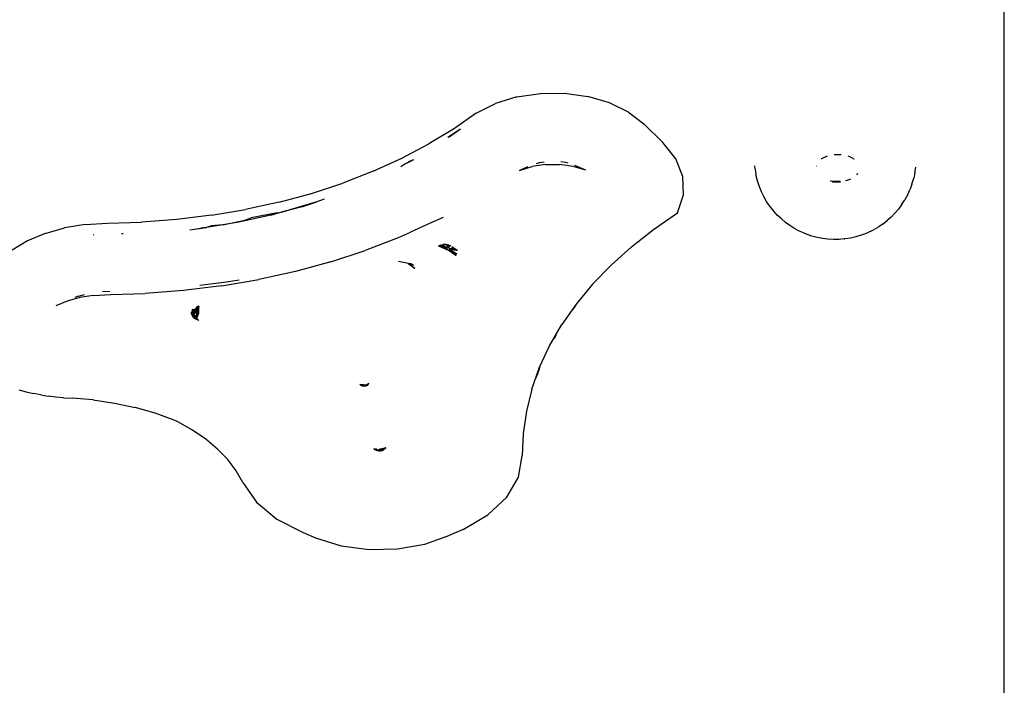
# Model space of a CAD drawing. Extents: x -2879 to 2879, y -3712 to 3712.
# Drawn here: x 144 to 362, y -2067 to -1919 of the extents above; entities that cross this region are included whole.
import ezdxf

# ---------------------------------------------------------------- set-up
doc = ezdxf.new("R2010")
doc.units = 0
doc.layers.get('0').update_dxf_attribs({"linetype": 'CONTINUOUS'})

msp = doc.modelspace()

# ---------------------------------------------------------------- linework, layer by layer
for p, q in [((362.25, -2214.18), (362.25, -1651.82)), ((254.15, -1936.1), (249.36, -1937.57)), ((254.15, -1936.1), (259.34, -1935.34)), ((259.34, -1935.34), (264.66, -1935.33)), ((264.66, -1935.33), (269.86, -1936.05)), ((274.68, -1937.47), (269.86, -1936.05)), ((245.08, -1939.71), (249.36, -1937.57)), ((278.88, -1939.53), (274.68, -1937.47)), ((245.08, -1939.71), (240.26, -1943.12)), ((278.88, -1939.53), (282.26, -1942.13)), ((240.26, -1943.12), (234.62, -1946.56)), ((238.8, -1945.09), (241.64, -1943.23)), ((239.14, -1944.99), (241.64, -1943.23)), ((286.48, -1946.22), (282.26, -1942.13)), ((239.14, -1944.99), (238.8, -1945.09)), ((228.6, -1949.74), (234.62, -1946.56)), ((289.37, -1949.85), (286.48, -1946.22)), ((222.23, -1952.63), (228.6, -1949.74)), ((230.2, -1950.45), (230.63, -1950.28)), ((230.26, -1950.49), (231.27, -1950.03)), ((230.26, -1950.49), (230.63, -1950.28)), ((230.33, -1950.37), (231.27, -1950.03)), ((290.92, -1953.79), (289.37, -1949.85)), ((321.64, -1949.94), (321.8, -1949.82)), ((321.8, -1949.82), (322.24, -1949.56)), ((322.24, -1949.56), (322.73, -1949.33)), ((322.73, -1949.33), (323.03, -1949.23)), ((324.53, -1948.91), (325.01, -1948.87)), ((325.01, -1948.87), (325.62, -1948.87)), ((325.62, -1948.87), (326.05, -1948.91)), ((327.54, -1949.21), (327.9, -1949.34)), ((327.9, -1949.34), (328.39, -1949.56)), ((328.39, -1949.56), (328.84, -1949.83)), ((328.84, -1949.83), (328.93, -1949.89)), ((228.4, -1951.55), (229.3, -1951)), ((229.3, -1951), (229.79, -1950.76)), ((229.75, -1950.72), (230.26, -1950.49)), ((229.79, -1950.76), (230.26, -1950.49)), ((254.71, -1952.44), (257.5, -1951.59)), ((256.58, -1951.61), (254.71, -1952.44)), ((260.51, -1951.15), (257.5, -1951.59)), ((258.49, -1950.91), (259.17, -1950.71)), ((259.17, -1950.71), (260.22, -1950.56)), ((260.51, -1951.15), (263.6, -1951.14)), ((266.62, -1951.56), (263.6, -1951.14)), ((265, -1950.69), (263.87, -1950.53)), ((265.53, -1950.84), (265, -1950.69)), ((269.42, -1952.39), (266.62, -1951.56)), ((269.42, -1952.39), (267, -1951.31)), ((306.97, -1952.16), (306.89, -1951.44)), ((306.97, -1952.16), (307.14, -1953.32)), ((320.55, -1951.49), (320.57, -1951.41)), ((342.39, -1952.99), (342.59, -1951.74)), ((222.23, -1952.63), (215.54, -1955.22)), ((291.06, -1957.85), (290.92, -1953.79)), ((307.49, -1954.73), (307.14, -1953.32)), ((321.04, -1953.25), (321.02, -1953.23)), ((327.41, -1954.64), (326.99, -1954.75)), ((327.94, -1954.46), (327.41, -1954.64)), ((328.15, -1954.36), (327.94, -1954.46)), ((329.57, -1953.36), (329.55, -1953.38)), ((329.76, -1953.11), (329.57, -1953.36)), ((341.75, -1955.51), (342.17, -1954.14)), ((342.39, -1952.99), (342.17, -1954.14)), ((208.58, -1957.51), (215.54, -1955.22)), ((307.85, -1955.85), (307.49, -1954.73)), ((308.38, -1957.18), (307.85, -1955.85)), ((323.86, -1954.78), (323.73, -1954.75)), ((324.45, -1954.87), (323.86, -1954.78)), ((324.26, -1955), (324.14, -1954.99)), ((324.99, -1955.06), (324.26, -1955)), ((325.05, -1954.92), (324.45, -1954.87)), ((325.73, -1955.06), (324.99, -1955.06)), ((325.66, -1954.92), (325.05, -1954.92)), ((325.9, -1954.9), (325.66, -1954.92)), ((325.89, -1955.05), (325.73, -1955.06)), ((340.77, -1957.88), (341.36, -1956.62)), ((341.75, -1955.51), (341.36, -1956.62)), ((201.38, -1959.47), (208.58, -1957.51)), ((211.39, -1958.8), (209.76, -1959.39)), ((289.77, -1961.83), (291.06, -1957.85)), ((308.91, -1958.24), (308.38, -1957.18)), ((309.6, -1959.44), (308.91, -1958.24)), ((339.48, -1960.04), (340.21, -1958.92)), ((340.77, -1957.88), (340.21, -1958.92)), ((186.38, -1962.38), (193.96, -1961.09)), ((201.38, -1959.47), (193.96, -1961.09)), ((209.76, -1959.39), (203, -1961.41)), ((206.44, -1960.47), (203, -1961.41)), ((206.44, -1960.47), (209.76, -1959.39)), ((310.28, -1960.41), (309.6, -1959.44)), ((311.1, -1961.46), (310.28, -1960.41)), ((337.94, -1961.94), (338.79, -1960.99)), ((339.48, -1960.04), (338.79, -1960.99)), ((178.68, -1963.31), (170.88, -1963.89)), ((186.38, -1962.38), (178.68, -1963.31)), ((188.88, -1964.51), (193.8, -1963.43)), ((199.56, -1962.34), (192.49, -1963.9)), ((193.8, -1963.43), (195.22, -1962.92)), ((200.94, -1961.81), (195.22, -1962.92)), ((203, -1961.41), (199.56, -1962.34)), ((199.56, -1962.34), (201.25, -1961.84)), ((199.56, -1962.34), (200.2, -1962.1)), ((200.2, -1962.1), (200.94, -1961.81)), ((200.63, -1961.93), (201.82, -1961.67)), ((201.25, -1961.84), (203, -1961.41)), ((201.25, -1961.84), (201.82, -1961.67)), ((201.82, -1961.67), (203, -1961.41)), ((201.82, -1961.67), (202.39, -1961.5)), ((237.8, -1962.84), (234.73, -1964.23)), ((284.46, -1965.5), (289.77, -1961.83)), ((311.89, -1962.33), (311.1, -1961.46)), ((312.81, -1963.19), (311.89, -1962.33)), ((313.69, -1963.95), (312.81, -1963.19)), ((337.16, -1962.78), (336.25, -1963.56)), ((337.94, -1961.94), (337.16, -1962.78)), ((149.51, -1966.39), (153.8, -1965.16)), ((158.35, -1964.4), (153.8, -1965.16)), ((158.35, -1964.4), (163.34, -1964.11)), ((163.34, -1964.11), (170.88, -1963.89)), ((181.59, -1965.57), (185.26, -1965.12)), ((181.59, -1965.57), (184.02, -1965.21)), ((185.26, -1965.12), (184.02, -1965.21)), ((188.88, -1964.51), (185.26, -1965.12)), ((186.39, -1964.75), (185.26, -1965.12)), ((188.88, -1964.51), (186.39, -1964.75)), ((192.49, -1963.9), (188.88, -1964.51)), ((234.73, -1964.23), (230.55, -1966.13)), ((279.53, -1969.37), (284.46, -1965.5)), ((314.69, -1964.64), (313.69, -1963.95)), ((315.58, -1965.24), (314.69, -1964.64)), ((316.61, -1965.81), (315.58, -1965.24)), ((332.62, -1965.92), (333.39, -1965.52)), ((334.44, -1964.92), (333.39, -1965.52)), ((335.39, -1964.25), (334.44, -1964.92)), ((335.39, -1964.25), (336.25, -1963.56)), ((149.51, -1966.39), (145.61, -1968.06)), ((160.28, -1966.74), (160.11, -1966.75)), ((166.45, -1966.45), (166.77, -1966.45)), ((227.78, -1967.39), (220.48, -1970.22)), ((230.43, -1966.18), (227.78, -1967.39)), ((230.43, -1966.18), (230.55, -1966.13)), ((317.73, -1966.3), (316.61, -1965.81)), ((318.51, -1966.63), (317.73, -1966.3)), ((319.59, -1967), (318.51, -1966.63)), ((320.73, -1967.31), (319.59, -1967)), ((321.92, -1967.53), (320.73, -1967.31)), ((323.14, -1967.67), (321.92, -1967.53)), ((324.39, -1967.73), (323.14, -1967.67)), ((324.53, -1967.74), (324.39, -1967.73)), ((325.63, -1967.72), (324.53, -1967.74)), ((326.73, -1967.63), (325.63, -1967.72)), ((326.73, -1967.63), (326.9, -1967.61)), ((328.14, -1967.42), (326.9, -1967.61)), ((329.34, -1967.16), (328.14, -1967.42)), ((330.49, -1966.82), (329.34, -1967.16)), ((331.59, -1966.4), (330.49, -1966.82)), ((332.62, -1965.92), (331.59, -1966.4)), ((145.61, -1968.06), (142.19, -1970.1)), ((237.24, -1968.98), (236.73, -1969.16)), ((237.39, -1969.09), (236.73, -1969.16)), ((237.96, -1969.47), (236.73, -1969.16)), ((236.73, -1969.16), (238.86, -1970.09)), ((237.24, -1968.98), (237.44, -1968.97)), ((237.24, -1968.98), (237.29, -1969.01)), ((237.29, -1969.01), (237.31, -1969.01)), ((237.31, -1969.01), (237.8, -1968.88)), ((237.31, -1969.01), (237.36, -1969.04)), ((237.39, -1969.09), (237.34, -1969.05)), ((237.36, -1969.04), (237.4, -1969.04)), ((237.39, -1969.09), (237.36, -1969.04)), ((237.43, -1969.08), (237.39, -1969.09)), ((237.51, -1969.07), (237.43, -1969.08)), ((238.29, -1969.56), (237.43, -1969.08)), ((237.44, -1968.97), (237.83, -1968.96)), ((237.97, -1969.02), (237.51, -1969.07)), ((237.51, -1969.07), (238.37, -1969.36)), ((238.2, -1968.89), (237.8, -1968.88)), ((237.83, -1968.96), (237.88, -1968.95)), ((237.88, -1968.95), (238.2, -1968.89)), ((237.88, -1968.95), (237.97, -1969.02)), ((238.29, -1969.56), (237.96, -1969.47)), ((238.86, -1970.09), (237.96, -1969.47)), ((238.2, -1968.89), (238.39, -1968.85)), ((238.72, -1969.66), (238.29, -1969.56)), ((238.37, -1969.36), (238.72, -1969.66)), ((238.43, -1968.89), (238.39, -1968.85)), ((238.43, -1968.89), (238.39, -1968.85)), ((238.39, -1968.85), (238.47, -1968.89)), ((238.47, -1968.89), (238.43, -1968.89)), ((238.43, -1968.89), (238.46, -1968.93)), ((238.49, -1968.96), (238.46, -1968.93)), ((238.46, -1968.93), (238.53, -1968.93)), ((238.53, -1968.93), (238.47, -1968.89)), ((238.53, -1968.93), (238.49, -1968.96)), ((239.07, -1969.6), (238.49, -1968.96)), ((238.58, -1968.95), (238.53, -1968.93)), ((238.67, -1968.9), (238.58, -1968.95)), ((238.58, -1968.95), (239.26, -1969.33)), ((238.67, -1968.9), (238.82, -1968.93)), ((238.82, -1968.93), (238.97, -1968.91)), ((239, -1968.96), (238.97, -1968.91)), ((239, -1968.96), (238.97, -1968.91)), ((239.05, -1968.97), (239, -1968.96)), ((239.05, -1968.97), (239.51, -1969.05)), ((239.26, -1969.33), (239.05, -1968.97)), ((239.07, -1969.6), (239.56, -1969.76)), ((239.07, -1969.6), (239.77, -1970.36)), ((239.56, -1969.76), (240.86, -1970.2)), ((240.1, -1970.54), (239.65, -1969.9)), ((239.65, -1969.9), (240.86, -1970.2)), ((240.86, -1970.2), (239.69, -1969.4)), ((239.69, -1969.4), (239.8, -1969.62)), ((239.8, -1969.62), (240.86, -1970.2)), ((239.93, -1969.89), (239.97, -1969.98)), ((279.53, -1969.37), (275.01, -1973.44)), ((212.87, -1972.71), (220.48, -1970.22)), ((240.61, -1971.29), (238.86, -1970.09)), ((239.77, -1970.36), (239.13, -1970.01)), ((239.13, -1970.01), (239.58, -1970.4)), ((239.58, -1970.4), (239.95, -1970.56)), ((240.1, -1970.54), (239.77, -1970.36)), ((240.61, -1971.29), (239.95, -1970.56)), ((239.95, -1970.56), (240.18, -1970.66)), ((240.3, -1970.66), (240.1, -1970.54)), ((240.18, -1970.66), (240.1, -1970.54)), ((240.18, -1970.66), (240.34, -1970.73)), ((240.61, -1971.29), (240.18, -1970.66)), ((240.3, -1970.66), (240.34, -1970.73)), ((240.82, -1970.94), (240.3, -1970.66)), ((240.34, -1970.73), (240.82, -1970.94)), ((240.34, -1970.73), (240.61, -1971.29)), ((212.87, -1972.71), (205, -1974.86)), ((230.47, -1973.11), (227.88, -1972.64)), ((231.4, -1974.21), (230.02, -1973.09)), ((230.02, -1973.09), (231.46, -1974.07)), ((230.58, -1973.24), (230.47, -1973.11)), ((230.68, -1973.15), (230.47, -1973.11)), ((230.58, -1973.24), (230.61, -1973.25)), ((230.61, -1973.25), (231.2, -1973.41)), ((231.2, -1973.41), (230.68, -1973.15)), ((231.4, -1974.21), (231.04, -1973.79)), ((231.4, -1974.21), (231.46, -1974.07)), ((270.93, -1977.68), (275.01, -1973.44)), ((205, -1974.86), (196.91, -1976.63)), ((188.63, -1978.03), (180.21, -1979.05)), ((189.75, -1977.23), (183.81, -1977.95)), ((188.63, -1978.03), (196.91, -1976.63)), ((192.56, -1976.75), (189.75, -1977.23)), ((270.93, -1977.68), (267.28, -1982.08)), ((157.18, -1980.63), (154.41, -1981.42)), ((156.86, -1980.31), (156.11, -1980.62)), ((156.86, -1980.31), (158.23, -1979.91)), ((160.11, -1980.14), (157.18, -1980.63)), ((160.11, -1980.14), (164.03, -1979.91)), ((162.18, -1979.3), (163.83, -1979.21)), ((164.03, -1979.91), (171.7, -1979.69)), ((180.21, -1979.05), (171.7, -1979.69)), ((154.41, -1981.42), (151.89, -1982.49)), ((154.24, -1981.44), (154.33, -1981.4)), ((182.87, -1983.01), (182.75, -1983.18)), ((182.97, -1982.94), (182.87, -1983.01)), ((182.94, -1983.07), (182.87, -1983.13)), ((182.87, -1983.13), (182.88, -1983.1)), ((182.94, -1983.07), (182.88, -1983.1)), ((182.94, -1983.07), (182.91, -1983.25)), ((182.98, -1983.05), (182.94, -1983.07)), ((182.97, -1982.94), (183.04, -1982.89)), ((182.98, -1983.05), (182.97, -1982.94)), ((183.04, -1982.89), (182.98, -1983.05)), ((183.11, -1982.98), (182.98, -1983.05)), ((183.06, -1982.97), (182.99, -1983.03)), ((183.03, -1983.12), (183.11, -1983.04)), ((183.08, -1982.87), (183.04, -1982.89)), ((183.04, -1982.89), (183.08, -1982.87)), ((183.11, -1982.93), (183.06, -1982.97)), ((183.11, -1982.67), (183.08, -1982.87)), ((183.53, -1982.74), (183.09, -1983.98)), ((183.1, -1983.46), (183.47, -1982.78)), ((183.38, -1982.83), (183.1, -1983.2)), ((183.11, -1983.04), (183.1, -1983.46)), ((183.62, -1982.5), (183.11, -1982.67)), ((183.62, -1982.5), (183.11, -1982.93)), ((183.11, -1982.84), (183.62, -1982.5)), ((183.11, -1982.67), (183.11, -1982.84)), ((183.38, -1982.83), (183.11, -1982.98)), ((183.11, -1982.93), (183.11, -1982.98)), ((183.11, -1982.98), (183.11, -1983.04)), ((183.53, -1982.74), (183.12, -1985.19)), ((183.23, -1982.91), (183.62, -1982.5)), ((183.47, -1982.78), (183.38, -1982.83)), ((183.47, -1982.78), (183.62, -1982.5)), ((183.53, -1982.74), (183.47, -1982.78)), ((183.62, -1982.5), (183.53, -1982.74)), ((183.53, -1982.74), (183.62, -1982.7)), ((183.62, -1982.5), (183.58, -1982.72)), ((183.59, -1984.01), (183.62, -1982.7)), ((183.62, -1982.7), (183.62, -1982.5)), ((267.28, -1982.08), (264.1, -1986.63)), ((266.55, -1983.24), (266.83, -1982.86)), ((266.83, -1982.86), (266.61, -1983.25)), ((267.28, -1982.08), (266.83, -1982.86)), ((266.83, -1982.86), (267.16, -1982.43)), ((267.28, -1982.08), (267.16, -1982.43)), ((181.95, -1984.26), (182.03, -1983.83)), ((181.95, -1984.26), (181.96, -1983.89)), ((181.95, -1984.26), (182.05, -1983.99)), ((182.1, -1984.05), (181.95, -1984.26)), ((182.16, -1984.44), (181.95, -1984.26)), ((181.95, -1984.26), (182.07, -1984.62)), ((181.95, -1984.26), (182.13, -1984.51)), ((182.03, -1983.83), (181.96, -1983.89)), ((182.01, -1983.95), (181.96, -1983.89)), ((182.05, -1983.99), (182.01, -1983.95)), ((182.09, -1983.54), (182.03, -1983.83)), ((182.15, -1983.73), (182.03, -1983.83)), ((182.05, -1983.99), (182.14, -1983.74)), ((182.05, -1983.99), (182.1, -1984.05)), ((182.09, -1984.08), (182.05, -1983.99)), ((182.07, -1984.62), (182.14, -1984.52)), ((182.07, -1984.62), (182.3, -1984.95)), ((182.09, -1983.54), (182.33, -1983.21)), ((182.09, -1983.54), (182.38, -1983.37)), ((182.09, -1983.54), (182.25, -1983.43)), ((182.18, -1983.71), (182.09, -1983.54)), ((182.15, -1983.72), (182.09, -1983.54)), ((182.1, -1984.1), (182.09, -1984.08)), ((182.21, -1983.91), (182.1, -1984.05)), ((182.1, -1984.05), (182.12, -1984.08)), ((182.1, -1984.1), (182.12, -1984.08)), ((182.24, -1984.3), (182.1, -1984.1)), ((182.12, -1984.08), (182.23, -1983.97)), ((182.12, -1984.08), (182.27, -1984.24)), ((182.16, -1984.49), (182.14, -1984.52)), ((182.15, -1983.72), (182.16, -1983.68)), ((182.21, -1983.91), (182.15, -1983.73)), ((182.16, -1984.44), (182.24, -1984.3)), ((182.18, -1984.46), (182.16, -1984.44)), ((182.16, -1984.49), (182.16, -1984.44)), ((182.18, -1984.46), (182.16, -1984.49)), ((182.38, -1984.73), (182.16, -1984.49)), ((182.43, -1983.5), (182.18, -1983.71)), ((182.31, -1984.28), (182.18, -1984.46)), ((182.4, -1984.66), (182.18, -1984.46)), ((182.45, -1983.58), (182.21, -1983.91)), ((182.23, -1983.97), (182.21, -1983.91)), ((182.49, -1983.69), (182.23, -1983.97)), ((182.3, -1984.19), (182.23, -1983.97)), ((182.24, -1983.45), (182.25, -1983.43)), ((182.27, -1984.34), (182.24, -1984.3)), ((182.25, -1983.43), (182.33, -1983.21)), ((182.25, -1983.43), (182.37, -1983.34)), ((182.27, -1984.24), (182.3, -1984.19)), ((182.27, -1984.24), (182.31, -1984.28)), ((182.41, -1984.55), (182.27, -1984.34)), ((182.32, -1984.9), (182.3, -1984.95)), ((182.63, -1985.25), (182.3, -1984.95)), ((182.31, -1984.28), (182.56, -1983.94)), ((182.33, -1984.31), (182.31, -1984.28)), ((182.32, -1984.9), (182.34, -1984.82)), ((182.32, -1984.9), (182.63, -1985.25)), ((182.38, -1983.37), (182.33, -1983.21)), ((182.33, -1984.31), (182.47, -1984.46)), ((182.41, -1984.55), (182.33, -1984.31)), ((182.38, -1984.73), (182.34, -1984.82)), ((182.34, -1984.82), (182.4, -1984.76)), ((182.36, -1984.84), (182.63, -1985.25)), ((182.75, -1983.18), (182.38, -1983.37)), ((182.38, -1983.37), (182.43, -1983.5)), ((182.4, -1984.66), (182.38, -1984.73)), ((182.4, -1984.76), (182.38, -1984.73)), ((182.43, -1984.58), (182.4, -1984.66)), ((182.44, -1984.69), (182.4, -1984.66)), ((182.4, -1984.76), (182.44, -1984.69)), ((182.52, -1984.89), (182.4, -1984.76)), ((182.43, -1984.58), (182.41, -1984.55)), ((182.64, -1983.32), (182.43, -1983.5)), ((182.43, -1983.5), (182.45, -1983.58)), ((182.47, -1984.46), (182.43, -1984.58)), ((182.47, -1984.63), (182.43, -1984.58)), ((182.44, -1984.69), (182.47, -1984.63)), ((182.46, -1984.71), (182.44, -1984.69)), ((182.64, -1983.32), (182.45, -1983.58)), ((182.45, -1983.58), (182.49, -1983.69)), ((182.61, -1984.84), (182.46, -1984.71)), ((182.52, -1984.89), (182.46, -1984.71)), ((182.61, -1984.08), (182.47, -1984.46)), ((182.47, -1984.46), (182.53, -1984.53)), ((182.61, -1984.84), (182.47, -1984.63)), ((182.49, -1983.69), (182.91, -1983.25)), ((182.49, -1983.69), (182.56, -1983.94)), ((182.63, -1985.25), (182.52, -1984.89)), ((182.53, -1984.53), (182.55, -1984.47)), ((182.53, -1984.53), (182.64, -1984.66)), ((182.64, -1984.66), (182.55, -1984.47)), ((182.99, -1983.36), (182.56, -1983.94)), ((182.56, -1983.94), (182.61, -1984.08)), ((182.7, -1984.91), (182.61, -1984.84)), ((182.67, -1985.06), (182.63, -1985.25)), ((182.69, -1985.08), (182.63, -1985.25)), ((183.06, -1985.49), (182.63, -1985.25)), ((182.75, -1983.18), (182.64, -1983.32)), ((182.64, -1984.66), (182.73, -1984.75)), ((182.67, -1984.26), (182.9, -1983.84)), ((182.69, -1985.08), (182.67, -1985.06)), ((182.69, -1984.95), (182.7, -1984.91)), ((182.72, -1985), (182.69, -1984.95)), ((182.72, -1985), (182.69, -1985.08)), ((183.06, -1985.49), (182.69, -1985.08)), ((182.7, -1984.91), (182.95, -1985.14)), ((182.72, -1984.8), (182.73, -1984.75)), ((182.74, -1984.95), (182.72, -1985)), ((182.76, -1984.56), (182.73, -1984.75)), ((182.76, -1984.89), (182.74, -1984.95)), ((182.87, -1983.13), (182.75, -1983.18)), ((182.76, -1984.56), (182.82, -1984.73)), ((182.79, -1984.82), (182.76, -1984.89)), ((182.82, -1984.73), (182.79, -1984.82)), ((182.79, -1984.82), (182.88, -1984.92)), ((182.88, -1984.92), (182.95, -1985.14)), ((182.99, -1983.36), (182.9, -1983.84)), ((182.9, -1983.84), (183.1, -1983.46)), ((182.91, -1983.25), (183.03, -1983.12)), ((182.95, -1985.14), (183.06, -1985.49)), ((183.07, -1985.24), (182.95, -1985.14)), ((183.1, -1983.2), (182.99, -1983.36)), ((183.06, -1985.49), (183.12, -1985.19)), ((183.07, -1985.24), (183.06, -1985.49)), ((183.1, -1983.46), (183.07, -1985.13)), ((183.07, -1985.13), (183.12, -1985.19)), ((183.07, -1985.13), (183.07, -1985.24)), ((183.1, -1985.27), (183.07, -1985.24)), ((183.13, -1985.3), (183.1, -1985.27)), ((183.12, -1985.19), (183.16, -1985.23)), ((183.13, -1985.3), (183.16, -1985.23)), ((183.16, -1985.23), (183.59, -1984.01)), ((183.16, -1985.23), (183.56, -1985.68)), ((183.06, -1985.49), (183.13, -1985.3)), ((183.56, -1985.68), (183.06, -1985.49)), ((261.39, -1991.29), (264.1, -1986.63)), ((262.75, -1988.96), (262.38, -1989.75)), ((259.17, -1996.05), (261.39, -1991.29)), ((257.45, -2000.9), (259.17, -1996.05)), ((259.17, -1996.05), (258.8, -1997.27)), ((259.17, -1996.05), (259.05, -1996.67)), ((258.8, -1997.27), (258.31, -1998.48)), ((258.8, -1997.27), (258.68, -1997.68)), ((259.05, -1996.67), (258.8, -1997.27)), ((220.13, -1999.95), (219.28, -1999.87)), ((219.4, -2000), (219.28, -1999.87)), ((219.4, -2000), (219.48, -2000)), ((219.53, -2000), (219.48, -2000)), ((219.48, -2000), (219.49, -2000.04)), ((219.48, -2000), (219.53, -2000)), ((219.49, -2000.04), (219.57, -2000.1)), ((219.53, -2000), (219.71, -2000.09)), ((219.6, -2000.1), (219.57, -2000.1)), ((219.64, -2000.1), (219.6, -2000.1)), ((219.71, -2000.09), (219.64, -2000.1)), ((219.71, -2000.14), (219.64, -2000.1)), ((219.69, -2000), (219.8, -2000.04)), ((219.71, -2000.09), (219.8, -2000.04)), ((219.76, -2000.12), (219.71, -2000.09)), ((219.76, -2000.12), (219.71, -2000.14)), ((219.76, -2000.12), (219.8, -2000.14)), ((220.06, -2000.14), (219.76, -2000.12)), ((219.8, -2000.14), (219.76, -2000.12)), ((219.82, -2000.18), (219.76, -2000.18)), ((219.8, -2000.04), (219.84, -2000)), ((219.8, -2000.04), (219.89, -2000.01)), ((219.94, -2000.08), (219.8, -2000.14)), ((219.82, -2000.18), (219.8, -2000.14)), ((219.8, -2000.14), (219.86, -2000.17)), ((219.86, -2000.17), (219.82, -2000.18)), ((219.89, -2000.18), (219.82, -2000.18)), ((219.88, -2000.2), (219.82, -2000.18)), ((219.84, -2000), (219.92, -2000.01)), ((219.84, -2000), (219.89, -2000.01)), ((219.86, -2000.17), (219.89, -2000.18)), ((219.89, -2000.01), (219.92, -2000.01)), ((219.89, -2000.01), (219.94, -2000.08)), ((219.89, -2000.01), (219.92, -2000.01)), ((219.94, -2000.16), (219.89, -2000.18)), ((219.89, -2000.18), (219.98, -2000.23)), ((219.92, -2000.18), (219.89, -2000.18)), ((219.94, -2000.21), (219.89, -2000.18)), ((219.92, -2000.01), (220.13, -1999.95)), ((219.92, -2000.01), (220.13, -2000.07)), ((219.92, -2000.18), (220.06, -2000.21)), ((220.11, -2000.18), (219.92, -2000.18)), ((219.94, -2000.08), (220.03, -2000.11)), ((219.94, -2000.16), (220.03, -2000.11)), ((220.06, -2000.14), (219.94, -2000.16)), ((219.94, -2000.16), (220.11, -2000.18)), ((220.03, -2000.22), (219.98, -2000.23)), ((220.13, -2000.07), (220.03, -2000.11)), ((220.03, -2000.11), (220.31, -2000.11)), ((220.06, -2000.21), (220.03, -2000.22)), ((220.03, -2000.22), (220.21, -2000.25)), ((220.06, -2000.22), (220.03, -2000.22)), ((220.12, -2000.14), (220.06, -2000.14)), ((220.17, -2000.15), (220.06, -2000.14)), ((220.17, -2000.19), (220.06, -2000.21)), ((220.06, -2000.21), (220.1, -2000.22)), ((220.21, -2000.25), (220.06, -2000.22)), ((220.1, -2000.22), (220.29, -2000.21)), ((220.1, -2000.22), (220.21, -2000.25)), ((220.17, -2000.19), (220.11, -2000.18)), ((220.12, -2000.14), (220.17, -2000.15)), ((220.69, -2000.07), (220.13, -1999.95)), ((220.13, -2000.07), (220.31, -2000.11)), ((220.31, -2000.11), (220.17, -2000.15)), ((220.2, -2000.19), (220.17, -2000.15)), ((220.17, -2000.15), (220.25, -2000.18)), ((220.2, -2000.19), (220.17, -2000.19)), ((220.25, -2000.18), (220.2, -2000.19)), ((220.28, -2000.19), (220.2, -2000.19)), ((220.2, -2000.19), (220.29, -2000.21)), ((220.29, -2000.21), (220.21, -2000.25)), ((220.32, -2000.16), (220.25, -2000.18)), ((220.25, -2000.18), (220.28, -2000.19)), ((220.32, -2000.16), (220.28, -2000.19)), ((220.28, -2000.19), (220.35, -2000.22)), ((220.51, -2000.19), (220.28, -2000.19)), ((220.29, -2000.21), (220.35, -2000.22)), ((220.44, -2000.14), (220.31, -2000.11)), ((220.31, -2000.11), (220.44, -2000.14)), ((220.44, -2000.14), (220.32, -2000.16)), ((220.52, -2000.18), (220.32, -2000.16)), ((220.35, -2000.22), (220.44, -2000.24)), ((220.43, -2000.21), (220.38, -2000.22)), ((220.38, -2000.22), (220.41, -2000.23)), ((220.47, -2000.22), (220.41, -2000.23)), ((220.41, -2000.23), (220.44, -2000.24)), ((220.49, -2000.2), (220.43, -2000.21)), ((220.44, -2000.14), (220.56, -2000.12)), ((220.56, -2000.12), (220.44, -2000.14)), ((220.44, -2000.14), (220.54, -2000.17)), ((220.52, -2000.18), (220.44, -2000.24)), ((220.44, -2000.24), (220.47, -2000.22)), ((220.67, -2000.19), (220.47, -2000.22)), ((220.47, -2000.22), (220.49, -2000.2)), ((220.49, -2000.2), (220.67, -2000.19)), ((220.67, -2000.19), (220.51, -2000.19)), ((220.54, -2000.17), (220.52, -2000.18)), ((220.59, -2000.18), (220.52, -2000.18)), ((220.54, -2000.17), (220.59, -2000.18)), ((220.67, -2000.19), (220.55, -2000.18)), ((220.64, -2000.1), (220.56, -2000.12)), ((220.56, -2000.12), (220.61, -2000.12)), ((220.59, -2000.18), (220.61, -2000.12)), ((220.71, -2000.15), (220.59, -2000.18)), ((220.67, -2000.19), (220.59, -2000.18)), ((220.59, -2000.18), (220.67, -2000.19)), ((220.64, -2000.1), (220.61, -2000.12)), ((220.61, -2000.12), (220.64, -2000.1)), ((220.61, -2000.12), (220.75, -2000.12)), ((220.64, -2000.1), (220.69, -2000.07)), ((220.71, -2000.15), (220.67, -2000.19)), ((220.69, -2000.07), (220.72, -2000.04)), ((220.75, -2000.12), (220.71, -2000.15)), ((220.79, -2000.14), (220.71, -2000.15)), ((220.78, -2000), (220.72, -2000.04)), ((220.72, -2000.04), (220.75, -2000.02)), ((220.75, -2000.02), (220.78, -2000)), ((220.75, -2000.02), (220.83, -2000.05)), ((220.81, -2000.07), (220.75, -2000.12)), ((220.75, -2000.12), (220.83, -2000.12)), ((220.78, -2000), (221.32, -1999.63)), ((220.79, -2000.14), (220.83, -2000.12)), ((221.04, -2000.03), (220.81, -2000.07)), ((220.83, -2000.05), (220.86, -2000.02)), ((221.04, -2000.03), (220.83, -2000.05)), ((220.83, -2000.12), (221.04, -2000.03)), ((220.83, -2000.12), (220.87, -2000.12)), ((220.87, -2000.12), (221.04, -2000.03)), ((221.32, -1999.63), (220.88, -2000.01)), ((221.04, -2000.03), (220.88, -2000.01)), ((221.04, -2000.03), (221.32, -1999.63)), ((143.69, -2001.06), (145.27, -2001.49)), ((145.27, -2001.49), (146.88, -2001.87)), ((148.52, -2002.19), (146.88, -2001.87)), ((148.52, -2002.19), (150.19, -2002.46)), ((151.88, -2002.68), (150.19, -2002.46)), ((153.58, -2002.84), (151.88, -2002.68)), ((257.45, -2000.9), (256.23, -2005.81)), ((153.58, -2002.84), (155.48, -2002.96)), ((160.12, -2003.32), (155.48, -2002.96)), ((160.12, -2003.32), (164.86, -2004)), ((164.86, -2004), (169.47, -2004.98)), ((173.9, -2006.24), (169.47, -2004.98)), ((178.1, -2007.78), (173.9, -2006.24)), ((256.23, -2005.81), (255.51, -2010.75)), ((178.92, -2008.16), (178.1, -2007.78)), ((182.18, -2009.99), (178.92, -2008.16)), ((185.14, -2012.01), (182.18, -2009.99)), ((255.51, -2010.75), (255.31, -2015.72)), ((187.76, -2014.2), (185.14, -2012.01)), ((190.02, -2016.56), (187.76, -2014.2)), ((223.09, -2014.26), (222.42, -2014.17)), ((222.72, -2014.33), (222.42, -2014.17)), ((222.62, -2014.35), (222.42, -2014.17)), ((222.42, -2014.17), (222.67, -2014.34)), ((222.69, -2014.35), (222.62, -2014.35)), ((222.72, -2014.33), (222.69, -2014.35)), ((222.72, -2014.33), (222.78, -2014.32)), ((222.77, -2014.35), (222.72, -2014.33)), ((222.77, -2014.35), (222.73, -2014.34)), ((222.8, -2014.33), (222.77, -2014.35)), ((222.77, -2014.35), (222.77, -2014.4)), ((222.77, -2014.4), (222.89, -2014.48)), ((222.78, -2014.32), (223.09, -2014.26)), ((222.78, -2014.32), (222.8, -2014.33)), ((222.8, -2014.33), (223.07, -2014.43)), ((222.94, -2014.47), (222.89, -2014.48)), ((222.98, -2014.46), (222.94, -2014.47)), ((222.94, -2014.47), (222.96, -2014.48)), ((223.01, -2014.48), (222.96, -2014.48)), ((223.07, -2014.43), (222.98, -2014.46)), ((222.98, -2014.46), (223.01, -2014.48)), ((223.06, -2014.5), (223.01, -2014.48)), ((223.17, -2014.48), (223.06, -2014.5)), ((223.2, -2014.57), (223.06, -2014.5)), ((223.28, -2014.38), (223.07, -2014.43)), ((223.07, -2014.43), (223.1, -2014.45)), ((223.17, -2014.48), (223.1, -2014.45)), ((223.42, -2014.39), (223.17, -2014.48)), ((223.17, -2014.48), (223.3, -2014.54)), ((223.2, -2014.57), (223.3, -2014.54)), ((223.41, -2014.57), (223.2, -2014.57)), ((223.28, -2014.38), (223.42, -2014.39)), ((223.3, -2014.54), (223.34, -2014.54)), ((223.34, -2014.54), (223.38, -2014.56)), ((223.38, -2014.56), (223.43, -2014.55)), ((223.52, -2014.32), (223.42, -2014.39)), ((223.69, -2014.34), (223.42, -2014.39)), ((224.08, -2014.43), (223.42, -2014.39)), ((223.43, -2014.55), (223.83, -2014.51)), ((223.43, -2014.55), (223.53, -2014.62)), ((223.52, -2014.32), (224.22, -2014.14)), ((223.53, -2014.62), (223.7, -2014.59)), ((223.81, -2014.36), (223.69, -2014.34)), ((223.7, -2014.59), (223.86, -2014.56)), ((223.87, -2014.61), (223.7, -2014.59)), ((223.76, -2014.15), (225.06, -2013.92)), ((223.76, -2014.15), (224.22, -2014.14)), ((224.03, -2014.28), (223.81, -2014.36)), ((224.08, -2014.43), (223.81, -2014.36)), ((223.83, -2014.51), (223.94, -2014.58)), ((223.86, -2014.56), (224, -2014.54)), ((223.87, -2014.61), (223.94, -2014.58)), ((223.87, -2014.61), (223.93, -2014.58)), ((223.94, -2014.58), (223.99, -2014.56)), ((223.94, -2014.58), (224.03, -2014.57)), ((223.99, -2014.56), (224.03, -2014.57)), ((224, -2014.54), (224.06, -2014.53)), ((224.03, -2014.28), (224.31, -2014.18)), ((224.61, -2014.18), (224.03, -2014.28)), ((224.03, -2014.57), (224.06, -2014.53)), ((224.09, -2014.56), (224.03, -2014.57)), ((224.06, -2014.53), (224.08, -2014.49)), ((224.09, -2014.56), (224.06, -2014.53)), ((224.08, -2014.43), (224.15, -2014.4)), ((224.08, -2014.49), (224.15, -2014.48)), ((224.2, -2014.55), (224.09, -2014.56)), ((224.2, -2014.55), (224.09, -2014.56)), ((224.15, -2014.4), (224.18, -2014.43)), ((224.15, -2014.4), (224.29, -2014.42)), ((224.15, -2014.48), (224.21, -2014.46)), ((224.15, -2014.48), (224.26, -2014.51)), ((224.18, -2014.43), (224.26, -2014.44)), ((224.26, -2014.51), (224.2, -2014.55)), ((224.26, -2014.51), (224.2, -2014.55)), ((224.21, -2014.46), (224.26, -2014.44)), ((225.06, -2013.92), (224.22, -2014.14)), ((224.22, -2014.14), (224.45, -2014.13)), ((224.26, -2014.44), (224.29, -2014.42)), ((224.26, -2014.44), (224.32, -2014.47)), ((224.32, -2014.47), (224.26, -2014.51)), ((224.26, -2014.51), (224.29, -2014.5)), ((224.29, -2014.42), (224.53, -2014.31)), ((224.35, -2014.44), (224.29, -2014.42)), ((224.5, -2014.45), (224.29, -2014.5)), ((224.29, -2014.49), (224.33, -2014.48)), ((224.29, -2014.5), (224.33, -2014.48)), ((224.31, -2014.18), (224.45, -2014.13)), ((224.66, -2014.15), (224.31, -2014.18)), ((224.32, -2014.47), (224.35, -2014.44)), ((224.33, -2014.48), (224.5, -2014.45)), ((224.33, -2014.48), (224.36, -2014.46)), ((224.35, -2014.44), (224.39, -2014.44)), ((224.36, -2014.46), (224.5, -2014.45)), ((224.53, -2014.31), (224.39, -2014.44)), ((224.5, -2014.45), (224.39, -2014.44)), ((224.45, -2014.13), (225.06, -2013.92)), ((224.45, -2014.13), (224.61, -2014.18)), ((224.94, -2014.12), (224.5, -2014.45)), ((224.53, -2014.31), (224.73, -2014.16)), ((224.61, -2014.18), (224.66, -2014.15)), ((224.64, -2014.23), (224.94, -2014.12)), ((224.66, -2014.15), (224.7, -2014.13)), ((224.73, -2014.16), (224.66, -2014.15)), ((224.7, -2014.13), (224.73, -2014.16)), ((224.78, -2014.13), (224.73, -2014.16)), ((224.78, -2014.13), (225.06, -2013.92)), ((225.06, -2013.92), (224.78, -2014.13)), ((224.78, -2014.13), (224.94, -2014.12)), ((225.06, -2013.92), (224.94, -2014.12)), ((254.47, -2020.42), (255.31, -2015.72)), ((191.89, -2019.04), (190.02, -2016.56)), ((193.36, -2021.63), (191.89, -2019.04)), ((193.36, -2021.63), (196.38, -2025.97)), ((251.89, -2024.88), (254.47, -2020.42)), ((196.38, -2025.97), (200.92, -2029.74)), ((247.72, -2028.82), (251.89, -2024.88)), ((242.2, -2032.03), (247.72, -2028.82)), ((200.92, -2029.74), (206.75, -2032.73)), ((206.75, -2032.73), (209.44, -2033.92)), ((233.73, -2035.27), (239.25, -2033.34)), ((242.2, -2032.03), (239.25, -2033.34)), ((209.44, -2033.92), (215.15, -2035.64)), ((227.64, -2036.33), (233.73, -2035.27)), ((215.15, -2035.64), (221.33, -2036.45)), ((221.33, -2036.45), (227.64, -2036.33))]:
    msp.add_line(p, q)

doc.saveas('drawing.dxf')
